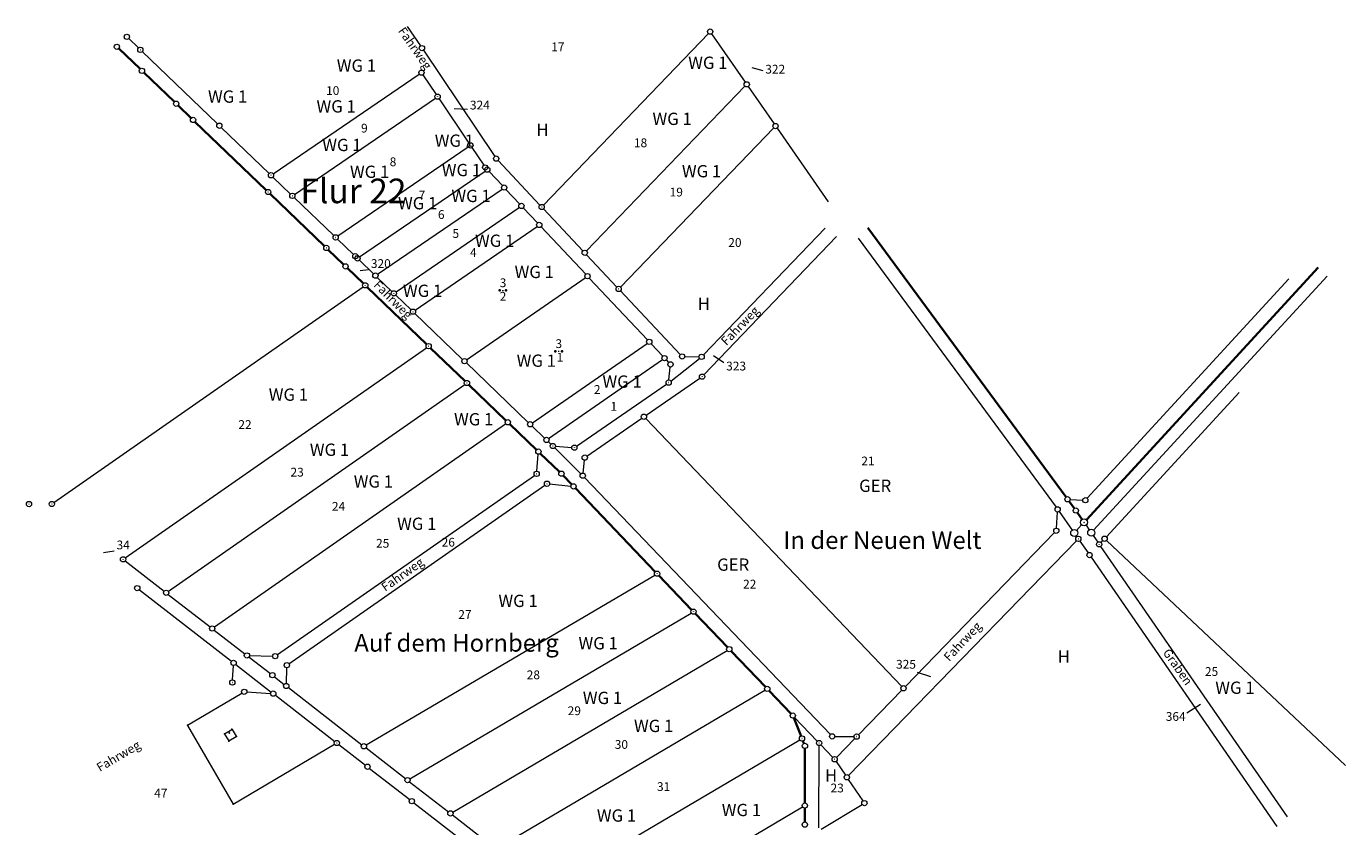
# Model space of a CAD drawing. Units: feet. Extents: x 3442382 to 3442877, y 5512481 to 5513016.
# Drawn here: x 3442382 to 3442758, y 5512788 to 5513016 of the extents above; entities that cross this region are included whole.
import ezdxf

# ---------------------------------------------------------------- set-up
doc = ezdxf.new("R2010")
doc.units = ezdxf.units.FT
doc.header["$MEASUREMENT"] = 0
doc.layers.get('0').update_dxf_attribs({"color": 1, "linetype": 'CONTINUOUS'})
for name, color, linetype in [('Ebene 11', 7, 'CONTINUOUS'), ('Ebene 12', 7, 'CONTINUOUS'), ('Ebene 7', 7, 'CONTINUOUS'), ('Ebene 8', 7, 'CONTINUOUS'), ('LGA 2', 7, 'CONTINUOUS'), ('LGA 9', 7, 'CONTINUOUS'), ('Linien', 7, 'CONTINUOUS'), ('Pkt-Nr', 7, 'CONTINUOUS'), ('Texte', 7, 'CONTINUOUS')]:
    doc.layers.add(name, color=color, linetype=linetype)
doc.styles.add('Flstnr. alt', font='SIMPLEX')
doc.styles.add('FlurstNr. neu', font='SIMPLEX')
doc.styles.add('Hausnummer alt', font='SIMPLEX')
doc.styles.add('Hausnummer neu', font='SIMPLEX')

# ---------------------------------------------------------------- blocks, each defined once
blk = doc.blocks.new('*X9')
at = {"color": 18, "linetype": 'Continuous', "lineweight": 18, "true_color": 0x010101}
blk.add_line((3442404.35, 5512866.38), (3442407.42, 5512866.9), dxfattribs=at)
blk = doc.blocks.new('*X12')
at = {"color": 18, "linetype": 'Continuous', "lineweight": 18, "true_color": 0x010101}
blk.add_line((3442477.55, 5512946.73), (3442479.89, 5512947.03), dxfattribs=at)
blk = doc.blocks.new('*X14')
at = {"color": 18, "linetype": 'Continuous', "lineweight": 18, "true_color": 0x010101}
blk.add_line((3442504.29, 5512992.84), (3442508.11, 5512992.71), dxfattribs=at)
blk = doc.blocks.new('*X18')
at = {"color": 18, "linetype": 'Continuous', "lineweight": 18, "true_color": 0x010101}
blk.add_line((3442578.21, 5512922.53), (3442581.13, 5512920.56), dxfattribs=at)
blk = doc.blocks.new('*X20')
at = {"color": 18, "linetype": 'Continuous', "lineweight": 18, "true_color": 0x010101}
blk.add_line((3442640.12, 5512831.02), (3442636.35, 5512832.23), dxfattribs=at)
blk = doc.blocks.new('*X23')
at = {"color": 18, "linetype": 'Continuous', "lineweight": 18, "true_color": 0x010101}
blk.add_line((3442716.95, 5512823.15), (3442713.1, 5512820.64), dxfattribs=at)
blk = doc.blocks.new('*X47')
at = {"color": 18, "linetype": 'Continuous', "lineweight": 18, "true_color": 0x010101}
blk.add_line((3442589.14, 5513004.52), (3442592.28, 5513003.71), dxfattribs=at)
blk = doc.blocks.new('S103')
at = {"color": 0, "lineweight": -2}
blk.add_point((0, 0), dxfattribs=at)
blk = doc.blocks.new('S2')
at = {"color": 0, "lineweight": -2}
for radius in [0.5, 0.5, 0.005]:
    blk.add_circle((0, 0), radius, dxfattribs=at)
blk = doc.blocks.new('S1')
at = {"color": 0, "lineweight": -2}
blk.add_point((0, 0), dxfattribs=at)

msp = doc.modelspace()

# ---------------------------------------------------------------- linework, layer by layer
at = {"layer": 'Ebene 7', "color": 7, "linetype": 'Continuous', "lineweight": 18}
for p, q in [((3442490.96, 5513016.26), (3442494.71, 5513010.69)), ((3442529.77, 5512965.36), (3442576.74, 5513014.24)), ((3442577.68, 5513014.16), (3442587.24, 5513000.36)), ((3442408.74, 5513009.94), (3442414.8, 5513004.13)), ((3442411.57, 5513012.77), (3442414.34, 5513010.11)), ((3442415.42, 5513009.07), (3442436.86, 5512988.49)), ((3442495.55, 5513009.45), (3442515.87, 5512979.24)), ((3442415.88, 5513003.09), (3442424.57, 5512994.75)), ((3442495.4, 5513002.47), (3442499.17, 5512996.86)), ((3442588.1, 5512999.13), (3442595.46, 5512988.49)), ((3442500.01, 5512995.62), (3442508.51, 5512983)), ((3442425.65, 5512993.71), (3442429.37, 5512990.14)), ((3442430.45, 5512989.1), (3442450.76, 5512969.61)), ((3442437.94, 5512987.45), (3442451.57, 5512974.37)), ((3442551.71, 5512942.02), (3442595.37, 5512987.33)), ((3442596.32, 5512987.26), (3442610.88, 5512966.25)), ((3442509.35, 5512981.75), (3442512.74, 5512976.71)), ((3442516.81, 5512978.07), (3442528.74, 5512965.37)), ((3442452.65, 5512973.33), (3442457.66, 5512968.52)), ((3442514.25, 5512974.93), (3442518.04, 5512970.9)), ((3442451.84, 5512968.57), (3442467.34, 5512953.68)), ((3442519.07, 5512969.81), (3442522.96, 5512965.68)), ((3442458.74, 5512967.48), (3442470, 5512956.68)), ((3442523.98, 5512964.58), (3442528.05, 5512960.27)), ((3442529.76, 5512964.27), (3442541, 5512952.33)), ((3442529.07, 5512959.17), (3442541.78, 5512945.67)), ((3442575.33, 5512922.68), (3442610.03, 5512958.75)), ((3442622.21, 5512958.89), (3442678.66, 5512882.19)), ((3442471.08, 5512955.64), (3442475.59, 5512951.31)), ((3442575.46, 5512917.04), (3442613.29, 5512956.38)), ((3442619.42, 5512955.94), (3442675.82, 5512879.29)), ((3442468.42, 5512952.64), (3442472.82, 5512948.42)), ((3442477.3, 5512949.67), (3442481.33, 5512945.8)), ((3442542.02, 5512951.23), (3442550.68, 5512942.03)), ((3442473.9, 5512947.38), (3442478.44, 5512943.02)), ((3442684.47, 5512875.74), (3442750.55, 5512947.61)), ((3442479.52, 5512941.99), (3442496.5, 5512925.7)), ((3442482.41, 5512944.76), (3442486.59, 5512940.75)), ((3442542.81, 5512944.57), (3442559.39, 5512926.95)), ((3442487.67, 5512939.71), (3442492.03, 5512935.52)), ((3442551.7, 5512940.94), (3442568.75, 5512922.81)), ((3442493.12, 5512934.48), (3442506.71, 5512921.43)), ((3442497.58, 5512924.66), (3442507.41, 5512915.21)), ((3442560.42, 5512925.86), (3442563.75, 5512922.32)), ((3442507.8, 5512920.39), (3442525.44, 5512903.45)), ((3442564.78, 5512921.23), (3442565.43, 5512920.53)), ((3442570.02, 5512922.24), (3442574.06, 5512922.16)), ((3442559, 5512905.51), (3442574.32, 5512916.07)), ((3442565.51, 5512915.55), (3442565.87, 5512919.24)), ((3442508.49, 5512914.17), (3442519.06, 5512904.03)), ((3442539.18, 5512896.7), (3442564.81, 5512914.37)), ((3442690.16, 5512870.88), (3442728.01, 5512912.02)), ((3442542.13, 5512893.87), (3442557.77, 5512904.66)), ((3442520.14, 5512902.99), (3442527.77, 5512895.67)), ((3442526.52, 5512902.41), (3442530.07, 5512899)), ((3442531.15, 5512897.96), (3442531.88, 5512897.26)), ((3442527.87, 5512889.57), (3442528.25, 5512894.4)), ((3442533.17, 5512896.69), (3442537.81, 5512896.33)), ((3442541.03, 5512889.03), (3442541.43, 5512892.7)), ((3442453.92, 5512837.32), (3442527.2, 5512888.39)), ((3442531.51, 5512885.93), (3442537.58, 5512885.33)), ((3442541.46, 5512887.75), (3442611.51, 5512814.58)), ((3442457.24, 5512834.75), (3442530.15, 5512885.57)), ((3442538.84, 5512884.71), (3442561.61, 5512860.92)), ((3442679.55, 5512880.98), (3442681.03, 5512878.96)), ((3442675.94, 5512873.35), (3442676.22, 5512877.94)), ((3442681.9, 5512877.74), (3442683.22, 5512875.83)), ((3442632.87, 5512828.28), (3442675.37, 5512872.07)), ((3442616.72, 5512802.94), (3442681.65, 5512869.77)), ((3442682.6, 5512869.69), (3442684.94, 5512866.29)), ((3442688.53, 5512868.13), (3442741.67, 5512791.11)), ((3442688.63, 5512869.28), (3442689.13, 5512869.79)), ((3442410.56, 5512864.01), (3442421.65, 5512855.4)), ((3442685.8, 5512865.06), (3442738.7, 5512788.42)), ((3442562.65, 5512859.83), (3442571.97, 5512850.1)), ((3442414.61, 5512855.81), (3442440.87, 5512835.44)), ((3442422.84, 5512854.48), (3442434.76, 5512845.23)), ((3442573.01, 5512849.01), (3442582.19, 5512839.43)), ((3442435.95, 5512844.31), (3442444.67, 5512837.55)), ((3442446.01, 5512837.08), (3442452.56, 5512836.91)), ((3442583.22, 5512838.35), (3442593.01, 5512828.11)), ((3442441.15, 5512830.13), (3442441.41, 5512834.24)), ((3442456.49, 5512829.14), (3442456.6, 5512833.58)), ((3442457.06, 5512827.94), (3442478.01, 5512811.68)), ((3442594.04, 5512827.03), (3442600.28, 5512820.52)), ((3442619.52, 5512814.52), (3442631.83, 5512827.2)), ((3442601.08, 5512819.28), (3442603.14, 5512814.14)), ((3442428.3, 5512817.18), (3442441.3, 5512794.78)), ((3442441.33, 5512794.77), (3442470.23, 5512811.78)), ((3442471.47, 5512811.7), (3442479.01, 5512805.85)), ((3442479.2, 5512810.76), (3442490.42, 5512802.05)), ((3442603.7, 5512812.74), (3442603.98, 5512812.03)), ((3442604.24, 5512795.09), (3442604.26, 5512810.58)), ((3442608.26, 5512788), (3442608.3, 5512811.4)), ((3442608.82, 5512811.61), (3442612.21, 5512808.06)), ((3442612.78, 5512814.03), (3442618.25, 5512813.99)), ((3442613.15, 5512806.9), (3442615.78, 5512803.02)), ((3442480.2, 5512804.93), (3442491.64, 5512796.05)), ((3442491.61, 5512801.13), (3442502.65, 5512792.57)), ((3442492.83, 5512795.13), (3442511.82, 5512780.39)), ((3442503.83, 5512791.65), (3442515.61, 5512782.51)), ((3442604.23, 5512789.67), (3442604.24, 5512793.59))]:
    msp.add_line(p, q, dxfattribs=at)
at = {"layer": 'Ebene 8', "color": 7, "linetype": 'Continuous', "lineweight": 18}
for p, q in [((3442684.47, 5512875.74), (3442750.55, 5512947.61)), ((3442686.51, 5512872.78), (3442753.03, 5512945.13)), ((3442681.56, 5512871.17), (3442681.74, 5512870.92)), ((3442681.67, 5512872.72), (3442683.11, 5512874.27)), ((3442686.4, 5512871.23), (3442687.68, 5512869.36)), ((3442682.6, 5512869.69), (3442684.94, 5512866.29)), ((3442688.53, 5512868.13), (3442741.67, 5512791.11)), ((3442685.8, 5512865.06), (3442738.7, 5512788.42))]:
    msp.add_line(p, q, dxfattribs=at)
at = {"layer": 'LGA 2', "color": 7, "linetype": 'Continuous', "lineweight": 18}
for p, q in [((3442490.96, 5513016.26), (3442494.71, 5513010.69)), ((3442529.77, 5512965.36), (3442576.74, 5513014.24)), ((3442577.68, 5513014.16), (3442587.24, 5513000.36)), ((3442408.74, 5513009.94), (3442414.8, 5513004.13)), ((3442411.57, 5513012.77), (3442414.34, 5513010.11)), ((3442415.42, 5513009.07), (3442436.86, 5512988.49)), ((3442495.55, 5513009.45), (3442515.87, 5512979.24)), ((3442415.88, 5513003.09), (3442424.57, 5512994.75)), ((3442452.73, 5512974.27), (3442494.36, 5513002.67)), ((3442495.4, 5513002.47), (3442499.17, 5512996.86)), ((3442542.03, 5512952.32), (3442587.15, 5512999.2)), ((3442588.1, 5512999.13), (3442595.46, 5512988.49)), ((3442458.82, 5512968.42), (3442498.97, 5512995.82)), ((3442500.01, 5512995.62), (3442508.51, 5512983)), ((3442425.65, 5512993.71), (3442429.37, 5512990.14)), ((3442430.45, 5512989.1), (3442450.76, 5512969.61)), ((3442437.94, 5512987.45), (3442451.57, 5512974.37)), ((3442551.71, 5512942.02), (3442595.37, 5512987.33)), ((3442596.32, 5512987.26), (3442610.88, 5512966.25)), ((3442471.16, 5512956.58), (3442508.31, 5512981.95)), ((3442509.35, 5512981.75), (3442512.74, 5512976.71)), ((3442516.81, 5512978.07), (3442528.74, 5512965.37)), ((3442452.65, 5512973.33), (3442457.66, 5512968.52)), ((3442477.38, 5512950.61), (3442513.12, 5512975.05)), ((3442514.25, 5512974.93), (3442518.04, 5512970.9)), ((3442451.84, 5512968.57), (3442467.34, 5512953.68)), ((3442482.49, 5512945.7), (3442517.94, 5512969.93)), ((3442519.07, 5512969.81), (3442522.96, 5512965.68)), ((3442458.74, 5512967.48), (3442470, 5512956.68)), ((3442487.75, 5512940.65), (3442522.85, 5512964.71)), ((3442523.98, 5512964.58), (3442528.05, 5512960.27)), ((3442529.76, 5512964.27), (3442541, 5512952.33)), ((3442493.19, 5512935.42), (3442527.94, 5512959.3)), ((3442529.07, 5512959.17), (3442541.78, 5512945.67)), ((3442575.33, 5512922.68), (3442610.03, 5512958.75)), ((3442622.21, 5512958.89), (3442678.66, 5512882.19)), ((3442471.08, 5512955.64), (3442475.59, 5512951.31)), ((3442575.46, 5512917.04), (3442613.29, 5512956.38)), ((3442619.42, 5512955.94), (3442675.82, 5512879.29)), ((3442468.42, 5512952.64), (3442472.82, 5512948.42)), ((3442477.3, 5512949.67), (3442481.33, 5512945.8)), ((3442542.02, 5512951.23), (3442550.68, 5512942.03)), ((3442473.9, 5512947.38), (3442478.44, 5512943.02)), ((3442684.47, 5512875.74), (3442750.55, 5512947.61)), ((3442390.27, 5512880.66), (3442478.36, 5512942.08)), ((3442479.52, 5512941.99), (3442496.5, 5512925.7)), ((3442482.41, 5512944.76), (3442486.59, 5512940.75)), ((3442507.87, 5512921.33), (3442541.68, 5512944.69)), ((3442542.81, 5512944.57), (3442559.39, 5512926.95)), ((3442684.68, 5512881.85), (3442742.14, 5512944.38)), ((3442686.51, 5512872.78), (3442753.03, 5512945.13)), ((3442487.67, 5512939.71), (3442492.03, 5512935.52)), ((3442518.03, 5512941.08), (3442518.35, 5512941.08)), ((3442551.7, 5512940.94), (3442568.75, 5512922.81)), ((3442493.12, 5512934.48), (3442506.71, 5512921.43)), ((3442410.58, 5512864.9), (3442496.43, 5512924.75)), ((3442497.58, 5512924.66), (3442507.41, 5512915.21)), ((3442526.6, 5512903.36), (3442559.29, 5512925.98)), ((3442533.92, 5512923.74), (3442534.24, 5512923.74)), ((3442560.42, 5512925.86), (3442563.75, 5512922.32)), ((3442507.8, 5512920.39), (3442525.44, 5512903.45)), ((3442531.23, 5512898.91), (3442563.65, 5512921.35)), ((3442564.78, 5512921.23), (3442565.43, 5512920.53)), ((3442566.02, 5512915.26), (3442574.22, 5512921.68)), ((3442570.02, 5512922.24), (3442574.06, 5512922.16)), ((3442559, 5512905.51), (3442574.32, 5512916.07)), ((3442565.51, 5512915.55), (3442565.87, 5512919.24)), ((3442422.86, 5512855.37), (3442507.33, 5512914.26)), ((3442508.49, 5512914.17), (3442519.06, 5512904.03)), ((3442539.18, 5512896.7), (3442564.81, 5512914.37)), ((3442690.16, 5512870.88), (3442728.01, 5512912.02)), ((3442542.13, 5512893.87), (3442557.77, 5512904.66)), ((3442558.9, 5512904.54), (3442631.83, 5512828.28)), ((3442435.97, 5512845.2), (3442518.98, 5512903.08)), ((3442520.14, 5512902.99), (3442527.77, 5512895.67)), ((3442526.52, 5512902.41), (3442530.07, 5512899)), ((3442531.15, 5512897.96), (3442531.88, 5512897.26)), ((3442527.87, 5512889.57), (3442528.25, 5512894.4)), ((3442528.85, 5512894.63), (3442534.32, 5512889.38)), ((3442532.96, 5512896.22), (3442540.41, 5512888.82)), ((3442533.17, 5512896.69), (3442537.81, 5512896.33)), ((3442541.03, 5512889.03), (3442541.43, 5512892.7)), ((3442453.92, 5512837.32), (3442527.2, 5512888.39)), ((3442531.51, 5512885.93), (3442537.58, 5512885.33)), ((3442535.38, 5512888.32), (3442537.8, 5512885.79)), ((3442541.46, 5512887.75), (3442611.51, 5512814.58)), ((3442457.24, 5512834.75), (3442530.15, 5512885.57)), ((3442538.84, 5512884.71), (3442561.61, 5512860.92)), ((3442676.7, 5512878.08), (3442680.41, 5512872.81)), ((3442679.55, 5512880.98), (3442681.03, 5512878.96)), ((3442679.85, 5512881.54), (3442683.43, 5512881.34)), ((3442675.94, 5512873.35), (3442676.22, 5512877.94)), ((3442681.9, 5512877.74), (3442683.22, 5512875.83)), ((3442632.87, 5512828.28), (3442675.37, 5512872.07)), ((3442681.56, 5512871.17), (3442681.74, 5512870.92)), ((3442681.67, 5512872.72), (3442683.11, 5512874.27)), ((3442684.36, 5512874.18), (3442685.26, 5512872.87)), ((3442686.4, 5512871.23), (3442687.68, 5512869.36)), ((3442616.72, 5512802.94), (3442681.65, 5512869.77)), ((3442682.6, 5512869.69), (3442684.94, 5512866.29)), ((3442688.53, 5512868.13), (3442741.67, 5512791.11)), ((3442688.63, 5512869.28), (3442689.13, 5512869.79)), ((3442690.2, 5512869.81), (3442758.33, 5512805.79)), ((3442410.56, 5512864.01), (3442421.65, 5512855.4)), ((3442685.8, 5512865.06), (3442738.7, 5512788.42)), ((3442479.25, 5512811.6), (3442561.48, 5512859.99)), ((3442562.65, 5512859.83), (3442571.97, 5512850.1)), ((3442414.61, 5512855.81), (3442440.87, 5512835.44)), ((3442422.84, 5512854.48), (3442434.76, 5512845.23)), ((3442491.66, 5512801.97), (3442571.84, 5512849.18)), ((3442573.01, 5512849.01), (3442582.19, 5512839.43)), ((3442435.95, 5512844.31), (3442444.67, 5512837.55)), ((3442446.01, 5512837.08), (3442452.56, 5512836.91)), ((3442503.89, 5512792.49), (3442582.06, 5512838.51)), ((3442583.22, 5512838.35), (3442593.01, 5512828.11)), ((3442441.15, 5512830.13), (3442441.41, 5512834.24)), ((3442442.05, 5512834.52), (3442452.17, 5512826.67)), ((3442445.85, 5512836.63), (3442451.93, 5512831.92)), ((3442456.49, 5512829.14), (3442456.6, 5512833.58)), ((3442453.11, 5512831), (3442455.88, 5512828.86)), ((3442428.31, 5512817.22), (3442443.85, 5512826.36)), ((3442445.25, 5512826.7), (3442452.01, 5512826.26)), ((3442453.35, 5512825.76), (3442470.28, 5512812.62)), ((3442457.06, 5512827.94), (3442478.01, 5512811.68)), ((3442516.85, 5512782.43), (3442592.88, 5512827.19)), ((3442594.04, 5512827.03), (3442600.28, 5512820.52)), ((3442619.52, 5512814.52), (3442631.83, 5512827.2)), ((3442601.08, 5512819.28), (3442603.14, 5512814.14)), ((3442601.32, 5512819.44), (3442607.78, 5512812.69)), ((3442441.33, 5512794.77), (3442470.23, 5512811.78)), ((3442471.47, 5512811.7), (3442479.01, 5512805.85)), ((3442479.2, 5512810.76), (3442490.42, 5512802.05)), ((3442531.52, 5512771.06), (3442602.77, 5512813.06)), ((3442603.7, 5512812.74), (3442603.98, 5512812.03)), ((3442604.24, 5512795.09), (3442604.26, 5512810.58)), ((3442608.26, 5512788), (3442608.3, 5512811.4)), ((3442608.82, 5512811.61), (3442612.21, 5512808.06)), ((3442612.78, 5512814.03), (3442618.25, 5512813.99)), ((3442613.25, 5512808.06), (3442618.48, 5512813.44)), ((3442613.15, 5512806.9), (3442615.78, 5512803.02)), ((3442480.2, 5512804.93), (3442491.64, 5512796.05)), ((3442491.61, 5512801.13), (3442502.65, 5512792.57)), ((3442616.62, 5512801.78), (3442620.78, 5512795.65)), ((3442492.83, 5512795.13), (3442511.82, 5512780.39)), ((3442503.83, 5512791.65), (3442515.61, 5512782.51)), ((3442545.82, 5512759.96), (3442603.59, 5512793.96)), ((3442604.23, 5512789.67), (3442604.24, 5512793.59)), ((3442608.91, 5512787.64), (3442620.56, 5512794.64))]:
    msp.add_line(p, q, dxfattribs=at)
at = {"layer": 'LGA 9', "color": 7, "linetype": 'Continuous', "lineweight": 35}
for p, q in [((3442622.21, 5512958.89), (3442678.66, 5512882.19)), ((3442684.47, 5512875.74), (3442750.55, 5512947.61)), ((3442679.55, 5512880.98), (3442681.03, 5512878.96)), ((3442681.9, 5512877.74), (3442683.22, 5512875.83))]:
    msp.add_line(p, q, dxfattribs=at)
at = {"layer": 'Linien', "color": 7, "linetype": 'Continuous', "lineweight": 18}
for p, q in [((3442438.87, 5512814.72), (3442440.09, 5512812.74)), ((3442438.88, 5512814.76), (3442440.97, 5512816.04)), ((3442441.01, 5512816.03), (3442442.23, 5512814.07)), ((3442440.12, 5512812.73), (3442442.22, 5512814.03))]:
    msp.add_line(p, q, dxfattribs=at)
at = {"layer": 'Pkt-Nr', "color": 7, "linetype": 'Continuous', "lineweight": 35}
for p, q in [((3442408.74, 5513009.94), (3442414.8, 5513004.13)), ((3442415.88, 5513003.09), (3442424.57, 5512994.75)), ((3442425.65, 5512993.71), (3442429.37, 5512990.14)), ((3442430.45, 5512989.1), (3442450.76, 5512969.61)), ((3442451.84, 5512968.57), (3442467.34, 5512953.68)), ((3442468.42, 5512952.64), (3442472.82, 5512948.42)), ((3442473.9, 5512947.38), (3442478.44, 5512943.02)), ((3442479.52, 5512941.99), (3442496.5, 5512925.7)), ((3442497.58, 5512924.66), (3442507.41, 5512915.21)), ((3442508.49, 5512914.17), (3442519.06, 5512904.03)), ((3442520.14, 5512902.99), (3442527.77, 5512895.67)), ((3442528.85, 5512894.63), (3442534.32, 5512889.38)), ((3442535.38, 5512888.32), (3442537.8, 5512885.79)), ((3442538.84, 5512884.71), (3442561.61, 5512860.92)), ((3442562.65, 5512859.83), (3442571.97, 5512850.1)), ((3442573.01, 5512849.01), (3442582.19, 5512839.43)), ((3442583.22, 5512838.35), (3442593.01, 5512828.11)), ((3442594.04, 5512827.03), (3442600.28, 5512820.52)), ((3442601.08, 5512819.28), (3442603.14, 5512814.14)), ((3442603.7, 5512812.74), (3442603.98, 5512812.03)), ((3442604.24, 5512795.09), (3442604.26, 5512810.58)), ((3442604.23, 5512789.67), (3442604.24, 5512793.59))]:
    msp.add_line(p, q, dxfattribs=at)
at = {"layer": 'Texte', "color": 7, "linetype": 'Continuous', "lineweight": 18}
for p, q in [((3442490.96, 5513016.26), (3442494.71, 5513010.69)), ((3442529.77, 5512965.36), (3442576.74, 5513014.24)), ((3442577.68, 5513014.16), (3442587.24, 5513000.36)), ((3442408.74, 5513009.94), (3442414.8, 5513004.13)), ((3442411.57, 5513012.77), (3442414.34, 5513010.11)), ((3442415.42, 5513009.07), (3442436.86, 5512988.49)), ((3442495.55, 5513009.45), (3442515.87, 5512979.24)), ((3442415.88, 5513003.09), (3442424.57, 5512994.75)), ((3442452.73, 5512974.27), (3442494.36, 5513002.67)), ((3442495.4, 5513002.47), (3442499.17, 5512996.86)), ((3442542.03, 5512952.32), (3442587.15, 5512999.2)), ((3442588.1, 5512999.13), (3442595.46, 5512988.49)), ((3442458.82, 5512968.42), (3442498.97, 5512995.82)), ((3442500.01, 5512995.62), (3442508.51, 5512983)), ((3442425.65, 5512993.71), (3442429.37, 5512990.14)), ((3442430.45, 5512989.1), (3442450.76, 5512969.61)), ((3442437.94, 5512987.45), (3442451.57, 5512974.37)), ((3442551.71, 5512942.02), (3442595.37, 5512987.33)), ((3442596.32, 5512987.26), (3442610.88, 5512966.25)), ((3442471.16, 5512956.58), (3442508.31, 5512981.95)), ((3442509.35, 5512981.75), (3442512.74, 5512976.71)), ((3442516.81, 5512978.07), (3442528.74, 5512965.37)), ((3442452.65, 5512973.33), (3442457.66, 5512968.52)), ((3442477.38, 5512950.61), (3442513.12, 5512975.05)), ((3442514.25, 5512974.93), (3442518.04, 5512970.9)), ((3442451.84, 5512968.57), (3442467.34, 5512953.68)), ((3442482.49, 5512945.7), (3442517.94, 5512969.93)), ((3442519.07, 5512969.81), (3442522.96, 5512965.68)), ((3442458.74, 5512967.48), (3442470, 5512956.68)), ((3442487.75, 5512940.65), (3442522.85, 5512964.71)), ((3442523.98, 5512964.58), (3442528.05, 5512960.27)), ((3442529.76, 5512964.27), (3442541, 5512952.33)), ((3442493.19, 5512935.42), (3442527.94, 5512959.3)), ((3442529.07, 5512959.17), (3442541.78, 5512945.67)), ((3442575.33, 5512922.68), (3442610.03, 5512958.75)), ((3442622.21, 5512958.89), (3442678.66, 5512882.19)), ((3442471.08, 5512955.64), (3442475.59, 5512951.31)), ((3442575.46, 5512917.04), (3442613.29, 5512956.38)), ((3442619.42, 5512955.94), (3442675.82, 5512879.29)), ((3442468.42, 5512952.64), (3442472.82, 5512948.42)), ((3442477.3, 5512949.67), (3442481.33, 5512945.8)), ((3442542.02, 5512951.23), (3442550.68, 5512942.03)), ((3442473.9, 5512947.38), (3442478.44, 5512943.02)), ((3442684.47, 5512875.74), (3442750.55, 5512947.61)), ((3442390.27, 5512880.66), (3442478.36, 5512942.08)), ((3442479.52, 5512941.99), (3442496.5, 5512925.7)), ((3442482.41, 5512944.76), (3442486.59, 5512940.75)), ((3442507.87, 5512921.33), (3442541.68, 5512944.69)), ((3442542.81, 5512944.57), (3442559.39, 5512926.95)), ((3442684.68, 5512881.85), (3442742.14, 5512944.38)), ((3442686.51, 5512872.78), (3442753.03, 5512945.13)), ((3442487.67, 5512939.71), (3442492.03, 5512935.52)), ((3442551.7, 5512940.94), (3442568.75, 5512922.81)), ((3442493.12, 5512934.48), (3442506.71, 5512921.43)), ((3442410.58, 5512864.9), (3442496.43, 5512924.75)), ((3442497.58, 5512924.66), (3442507.41, 5512915.21)), ((3442526.6, 5512903.36), (3442559.29, 5512925.98)), ((3442560.42, 5512925.86), (3442563.75, 5512922.32)), ((3442507.8, 5512920.39), (3442525.44, 5512903.45)), ((3442531.23, 5512898.91), (3442563.65, 5512921.35)), ((3442564.78, 5512921.23), (3442565.43, 5512920.53)), ((3442566.02, 5512915.26), (3442574.22, 5512921.68)), ((3442570.02, 5512922.24), (3442574.06, 5512922.16)), ((3442559, 5512905.51), (3442574.32, 5512916.07)), ((3442565.51, 5512915.55), (3442565.87, 5512919.24)), ((3442422.86, 5512855.37), (3442507.33, 5512914.26)), ((3442508.49, 5512914.17), (3442519.06, 5512904.03)), ((3442539.18, 5512896.7), (3442564.81, 5512914.37)), ((3442690.16, 5512870.88), (3442728.01, 5512912.02)), ((3442542.13, 5512893.87), (3442557.77, 5512904.66)), ((3442558.9, 5512904.54), (3442631.83, 5512828.28)), ((3442435.97, 5512845.2), (3442518.98, 5512903.08)), ((3442520.14, 5512902.99), (3442527.77, 5512895.67)), ((3442526.52, 5512902.41), (3442530.07, 5512899)), ((3442531.15, 5512897.96), (3442531.88, 5512897.26)), ((3442527.87, 5512889.57), (3442528.25, 5512894.4)), ((3442528.85, 5512894.63), (3442534.32, 5512889.38)), ((3442532.96, 5512896.22), (3442540.41, 5512888.82)), ((3442533.17, 5512896.69), (3442537.81, 5512896.33)), ((3442541.03, 5512889.03), (3442541.43, 5512892.7)), ((3442453.92, 5512837.32), (3442527.2, 5512888.39)), ((3442531.51, 5512885.93), (3442537.58, 5512885.33)), ((3442535.38, 5512888.32), (3442537.8, 5512885.79)), ((3442541.46, 5512887.75), (3442611.51, 5512814.58)), ((3442457.24, 5512834.75), (3442530.15, 5512885.57)), ((3442538.84, 5512884.71), (3442561.61, 5512860.92)), ((3442676.7, 5512878.08), (3442680.41, 5512872.81)), ((3442679.55, 5512880.98), (3442681.03, 5512878.96)), ((3442679.85, 5512881.54), (3442683.43, 5512881.34)), ((3442675.94, 5512873.35), (3442676.22, 5512877.94)), ((3442681.9, 5512877.74), (3442683.22, 5512875.83)), ((3442632.87, 5512828.28), (3442675.37, 5512872.07)), ((3442681.56, 5512871.17), (3442681.74, 5512870.92)), ((3442681.67, 5512872.72), (3442683.11, 5512874.27)), ((3442684.36, 5512874.18), (3442685.26, 5512872.87)), ((3442686.4, 5512871.23), (3442687.68, 5512869.36)), ((3442616.72, 5512802.94), (3442681.65, 5512869.77)), ((3442682.6, 5512869.69), (3442684.94, 5512866.29)), ((3442688.53, 5512868.13), (3442741.67, 5512791.11)), ((3442688.63, 5512869.28), (3442689.13, 5512869.79)), ((3442690.2, 5512869.81), (3442758.33, 5512805.79)), ((3442410.56, 5512864.01), (3442421.65, 5512855.4)), ((3442685.8, 5512865.06), (3442738.7, 5512788.42)), ((3442479.25, 5512811.6), (3442561.48, 5512859.99)), ((3442562.65, 5512859.83), (3442571.97, 5512850.1)), ((3442414.61, 5512855.81), (3442440.87, 5512835.44)), ((3442422.84, 5512854.48), (3442434.76, 5512845.23)), ((3442491.66, 5512801.97), (3442571.84, 5512849.18)), ((3442573.01, 5512849.01), (3442582.19, 5512839.43)), ((3442435.95, 5512844.31), (3442444.67, 5512837.55)), ((3442446.01, 5512837.08), (3442452.56, 5512836.91)), ((3442503.89, 5512792.49), (3442582.06, 5512838.51)), ((3442583.22, 5512838.35), (3442593.01, 5512828.11)), ((3442441.15, 5512830.13), (3442441.41, 5512834.24)), ((3442442.05, 5512834.52), (3442452.17, 5512826.67)), ((3442445.85, 5512836.63), (3442451.93, 5512831.92)), ((3442456.49, 5512829.14), (3442456.6, 5512833.58)), ((3442453.11, 5512831), (3442455.88, 5512828.86)), ((3442428.31, 5512817.22), (3442443.85, 5512826.36)), ((3442445.25, 5512826.7), (3442452.01, 5512826.26)), ((3442453.35, 5512825.76), (3442470.28, 5512812.62)), ((3442457.06, 5512827.94), (3442478.01, 5512811.68)), ((3442516.85, 5512782.43), (3442592.88, 5512827.19)), ((3442594.04, 5512827.03), (3442600.28, 5512820.52)), ((3442619.52, 5512814.52), (3442631.83, 5512827.2)), ((3442601.08, 5512819.28), (3442603.14, 5512814.14)), ((3442601.32, 5512819.44), (3442607.78, 5512812.69)), ((3442428.3, 5512817.18), (3442441.3, 5512794.78)), ((3442441.33, 5512794.77), (3442470.23, 5512811.78)), ((3442471.47, 5512811.7), (3442479.01, 5512805.85)), ((3442479.2, 5512810.76), (3442490.42, 5512802.05)), ((3442531.52, 5512771.06), (3442602.77, 5512813.06)), ((3442603.7, 5512812.74), (3442603.98, 5512812.03)), ((3442604.24, 5512795.09), (3442604.26, 5512810.58)), ((3442608.26, 5512788), (3442608.3, 5512811.4)), ((3442608.82, 5512811.61), (3442612.21, 5512808.06)), ((3442612.78, 5512814.03), (3442618.25, 5512813.99)), ((3442613.25, 5512808.06), (3442618.48, 5512813.44)), ((3442613.15, 5512806.9), (3442615.78, 5512803.02)), ((3442480.2, 5512804.93), (3442491.64, 5512796.05)), ((3442491.61, 5512801.13), (3442502.65, 5512792.57)), ((3442616.62, 5512801.78), (3442620.78, 5512795.65)), ((3442492.83, 5512795.13), (3442511.82, 5512780.39)), ((3442503.83, 5512791.65), (3442515.61, 5512782.51)), ((3442545.82, 5512759.96), (3442603.59, 5512793.96)), ((3442604.23, 5512789.67), (3442604.24, 5512793.59)), ((3442608.91, 5512787.64), (3442620.56, 5512794.64))]:
    msp.add_line(p, q, dxfattribs=at)

# ---------------------------------------------------------------- block references
at = {"layer": 'Ebene 12', "color": 7, "lineweight": 18}
for name, p, xscale, yscale, zscale in [('S2', (3442411.03, 5513013.29), 1.5, 1.5, 1.5), ('S2', (3442411.03, 5513013.29), 1.5, 1.5, 1.5), ('S2', (3442577.26, 5513014.78), 1.5, 1.5, 1.5), ('S2', (3442577.26, 5513014.78), 1.5, 1.5, 1.5), ('S2', (3442408.2, 5513010.46), 1.5, 1.5, 1.5), ('S2', (3442408.2, 5513010.46), 1.5, 1.5, 1.5), ('S2', (3442414.88, 5513009.59), 1.5, 1.5, 1.5), ('S2', (3442414.88, 5513009.59), 1.5, 1.5, 1.5), ('S2', (3442495.13, 5513010.07), 1.5, 1.5, 1.5), ('S2', (3442495.13, 5513010.07), 1.5, 1.5, 1.5), ('S2', (3442415.34, 5513003.61), 1.5, 1.5, 1.5), ('S2', (3442415.34, 5513003.61), 1.5, 1.5, 1.5), ('S2', (3442494.98, 5513003.09), 1.5, 1.5, 1.5), ('S2', (3442494.98, 5513003.09), 1.5, 1.5, 1.5), ('S2', (3442587.67, 5512999.75), 1.5, 1.5, 1.5), ('S2', (3442587.67, 5512999.75), 1.5, 1.5, 1.5), ('S2', (3442425.11, 5512994.23), 1.5, 1.5, 1.5), ('S2', (3442425.11, 5512994.23), 1.5, 1.5, 1.5), ('S2', (3442499.59, 5512996.24), 1.5, 1.5, 1.5), ('S2', (3442499.59, 5512996.24), 1.5, 1.5, 1.5), ('S2', (3442429.91, 5512989.62), 1.5, 1.5, 1.5), ('S2', (3442429.91, 5512989.62), 1.5, 1.5, 1.5), ('S2', (3442437.4, 5512987.97), 1.5, 1.5, 1.5), ('S2', (3442437.4, 5512987.97), 1.5, 1.5, 1.5), ('S2', (3442595.89, 5512987.87), 1.5, 1.5, 1.5), ('S2', (3442595.89, 5512987.87), 1.5, 1.5, 1.5), ('S2', (3442508.93, 5512982.37), 1.5, 1.5, 1.5), ('S2', (3442508.93, 5512982.37), 1.5, 1.5, 1.5), ('S2', (3442513.16, 5512976.09), 1.5, 1.5, 1.5), ('S2', (3442513.16, 5512976.09), 1.5, 1.5, 1.5), ('S2', (3442513.74, 5512975.47), 1.5, 1.5, 1.5), ('S2', (3442513.74, 5512975.47), 1.5, 1.5, 1.5), ('S2', (3442516.29, 5512978.61), 1.5, 1.5, 1.5), ('S2', (3442516.29, 5512978.61), 1.5, 1.5, 1.5), ('S2', (3442452.11, 5512973.85), 1.5, 1.5, 1.5), ('S2', (3442452.11, 5512973.85), 1.5, 1.5, 1.5), ('S2', (3442451.3, 5512969.09), 1.5, 1.5, 1.5), ('S2', (3442451.3, 5512969.09), 1.5, 1.5, 1.5), ('S2', (3442458.2, 5512968), 1.5, 1.5, 1.5), ('S2', (3442458.2, 5512968), 1.5, 1.5, 1.5), ('S2', (3442518.55, 5512970.36), 1.5, 1.5, 1.5), ('S2', (3442518.55, 5512970.36), 1.5, 1.5, 1.5), ('S2', (3442523.47, 5512965.13), 1.5, 1.5, 1.5), ('S2', (3442523.47, 5512965.13), 1.5, 1.5, 1.5), ('S2', (3442529.25, 5512964.82), 1.5, 1.5, 1.5), ('S2', (3442529.25, 5512964.82), 1.5, 1.5, 1.5), ('S2', (3442528.56, 5512959.72), 1.5, 1.5, 1.5), ('S2', (3442528.56, 5512959.72), 1.5, 1.5, 1.5), ('S2', (3442467.88, 5512953.16), 1.5, 1.5, 1.5), ('S2', (3442467.88, 5512953.16), 1.5, 1.5, 1.5), ('S2', (3442470.54, 5512956.16), 1.5, 1.5, 1.5), ('S2', (3442470.54, 5512956.16), 1.5, 1.5, 1.5), ('S2', (3442476.14, 5512950.8), 1.5, 1.5, 1.5), ('S2', (3442476.14, 5512950.8), 1.5, 1.5, 1.5), ('S2', (3442476.76, 5512950.19), 1.5, 1.5, 1.5), ('S2', (3442476.76, 5512950.19), 1.5, 1.5, 1.5), ('S2', (3442541.51, 5512951.78), 1.5, 1.5, 1.5), ('S2', (3442541.51, 5512951.78), 1.5, 1.5, 1.5), ('S2', (3442473.36, 5512947.9), 1.5, 1.5, 1.5), ('S2', (3442473.36, 5512947.9), 1.5, 1.5, 1.5), ('S2', (3442481.87, 5512945.28), 1.5, 1.5, 1.5), ('S2', (3442481.87, 5512945.28), 1.5, 1.5, 1.5), ('S2', (3442542.3, 5512945.12), 1.5, 1.5, 1.5), ('S2', (3442542.3, 5512945.12), 1.5, 1.5, 1.5), ('S2', (3442478.98, 5512942.51), 1.5, 1.5, 1.5), ('S2', (3442478.98, 5512942.51), 1.5, 1.5, 1.5), ('S2', (3442551.19, 5512941.48), 1.5, 1.5, 1.5), ('S2', (3442551.19, 5512941.48), 1.5, 1.5, 1.5), ('S2', (3442487.13, 5512940.23), 1.5, 1.5, 1.5), ('S2', (3442487.13, 5512940.23), 1.5, 1.5, 1.5), ('S2', (3442492.58, 5512935), 1.5, 1.5, 1.5), ('S2', (3442492.58, 5512935), 1.5, 1.5, 1.5), ('S2', (3442559.91, 5512926.41), 1.5, 1.5, 1.5), ('S2', (3442559.91, 5512926.41), 1.5, 1.5, 1.5), ('S2', (3442497.04, 5512925.18), 1.5, 1.5, 1.5), ('S2', (3442497.04, 5512925.18), 1.5, 1.5, 1.5), ('S2', (3442507.25, 5512920.91), 1.5, 1.5, 1.5), ('S2', (3442507.25, 5512920.91), 1.5, 1.5, 1.5), ('S2', (3442564.26, 5512921.78), 1.5, 1.5, 1.5), ('S2', (3442564.26, 5512921.78), 1.5, 1.5, 1.5), ('S2', (3442565.95, 5512919.99), 1.5, 1.5, 1.5), ('S2', (3442565.95, 5512919.99), 1.5, 1.5, 1.5), ('S2', (3442569.27, 5512922.26), 1.5, 1.5, 1.5), ('S2', (3442569.27, 5512922.26), 1.5, 1.5, 1.5), ('S2', (3442574.81, 5512922.14), 1.5, 1.5, 1.5), ('S2', (3442574.81, 5512922.14), 1.5, 1.5, 1.5), ('S2', (3442574.94, 5512916.5), 1.5, 1.5, 1.5), ('S2', (3442574.94, 5512916.5), 1.5, 1.5, 1.5), ('S2', (3442507.95, 5512914.69), 1.5, 1.5, 1.5), ('S2', (3442507.95, 5512914.69), 1.5, 1.5, 1.5), ('S2', (3442565.43, 5512914.8), 1.5, 1.5, 1.5), ('S2', (3442565.43, 5512914.8), 1.5, 1.5, 1.5), ('S2', (3442558.38, 5512905.08), 1.5, 1.5, 1.5), ('S2', (3442558.38, 5512905.08), 1.5, 1.5, 1.5), ('S2', (3442519.6, 5512903.51), 1.5, 1.5, 1.5), ('S2', (3442519.6, 5512903.51), 1.5, 1.5, 1.5), ('S2', (3442525.98, 5512902.93), 1.5, 1.5, 1.5), ('S2', (3442525.98, 5512902.93), 1.5, 1.5, 1.5), ('S2', (3442530.61, 5512898.48), 1.5, 1.5, 1.5), ('S2', (3442530.61, 5512898.48), 1.5, 1.5, 1.5), ('S2', (3442532.42, 5512896.75), 1.5, 1.5, 1.5), ('S2', (3442532.42, 5512896.75), 1.5, 1.5, 1.5), ('S2', (3442538.56, 5512896.27), 1.5, 1.5, 1.5), ('S2', (3442538.56, 5512896.27), 1.5, 1.5, 1.5), ('S2', (3442528.31, 5512895.15), 1.5, 1.5, 1.5), ('S2', (3442528.31, 5512895.15), 1.5, 1.5, 1.5), ('S2', (3442541.51, 5512893.45), 1.5, 1.5, 1.5), ('S2', (3442541.51, 5512893.45), 1.5, 1.5, 1.5), ('S2', (3442527.81, 5512888.82), 1.5, 1.5, 1.5), ('S2', (3442527.81, 5512888.82), 1.5, 1.5, 1.5), ('S2', (3442534.86, 5512888.86), 1.5, 1.5, 1.5), ('S2', (3442534.86, 5512888.86), 1.5, 1.5, 1.5), ('S2', (3442530.76, 5512886), 1.5, 1.5, 1.5), ('S2', (3442530.76, 5512886), 1.5, 1.5, 1.5), ('S2', (3442538.32, 5512885.25), 1.5, 1.5, 1.5), ('S2', (3442538.32, 5512885.25), 1.5, 1.5, 1.5), ('S2', (3442540.95, 5512888.29), 1.5, 1.5, 1.5), ('S2', (3442540.95, 5512888.29), 1.5, 1.5, 1.5), ('S2', (3442679.1, 5512881.58), 1.5, 1.5, 1.5), ('S2', (3442679.1, 5512881.58), 1.5, 1.5, 1.5), ('S2', (3442684.17, 5512881.3), 1.5, 1.5, 1.5), ('S2', (3442684.17, 5512881.3), 1.5, 1.5, 1.5), ('S2', (3442383.16, 5512880.21), 1.5, 1.5, 1.5), ('S2', (3442383.16, 5512880.21), 1.5, 1.5, 1.5), ('S2', (3442389.65, 5512880.23), 1.5, 1.5, 1.5), ('S2', (3442389.65, 5512880.23), 1.5, 1.5, 1.5), ('S2', (3442676.27, 5512878.69), 1.5, 1.5, 1.5), ('S2', (3442676.27, 5512878.69), 1.5, 1.5, 1.5), ('S2', (3442681.47, 5512878.36), 1.5, 1.5, 1.5), ('S2', (3442681.47, 5512878.36), 1.5, 1.5, 1.5), ('S2', (3442683.79, 5512875), 2, 2, 2), ('S2', (3442675.89, 5512872.6), 1.5, 1.5, 1.5), ('S2', (3442675.89, 5512872.6), 1.5, 1.5, 1.5), ('S2', (3442680.99, 5512871.99), 2, 2, 2), ('S2', (3442682.17, 5512870.31), 1.5, 1.5, 1.5), ('S2', (3442682.17, 5512870.31), 1.5, 1.5, 1.5), ('S2', (3442685.83, 5512872.05), 2, 2, 2), ('S2', (3442689.65, 5512870.33), 1.5, 1.5, 1.5), ('S2', (3442689.65, 5512870.33), 1.5, 1.5, 1.5), ('S2', (3442688.11, 5512868.74), 1.5, 1.5, 1.5), ('S2', (3442688.11, 5512868.74), 1.5, 1.5, 1.5), ('S2', (3442409.96, 5512864.47), 1.5, 1.5, 1.5), ('S2', (3442409.96, 5512864.47), 1.5, 1.5, 1.5), ('S2', (3442685.37, 5512865.68), 1.5, 1.5, 1.5), ('S2', (3442685.37, 5512865.68), 1.5, 1.5, 1.5), ('S2', (3442562.13, 5512860.38), 1.5, 1.5, 1.5), ('S2', (3442562.13, 5512860.38), 1.5, 1.5, 1.5), ('S2', (3442414.01, 5512856.27), 1.5, 1.5, 1.5), ('S2', (3442414.01, 5512856.27), 1.5, 1.5, 1.5), ('S2', (3442422.24, 5512854.94), 1.5, 1.5, 1.5), ('S2', (3442422.24, 5512854.94), 1.5, 1.5, 1.5), ('S2', (3442572.49, 5512849.56), 1.5, 1.5, 1.5), ('S2', (3442572.49, 5512849.56), 1.5, 1.5, 1.5), ('S2', (3442435.36, 5512844.77), 1.5, 1.5, 1.5), ('S2', (3442435.36, 5512844.77), 1.5, 1.5, 1.5), ('S2', (3442445.26, 5512837.09), 1.5, 1.5, 1.5), ('S2', (3442445.26, 5512837.09), 1.5, 1.5, 1.5), ('S2', (3442453.31, 5512836.89), 1.5, 1.5, 1.5), ('S2', (3442453.31, 5512836.89), 1.5, 1.5, 1.5), ('S2', (3442582.7, 5512838.89), 1.5, 1.5, 1.5), ('S2', (3442582.7, 5512838.89), 1.5, 1.5, 1.5), ('S2', (3442441.46, 5512834.98), 1.5, 1.5, 1.5), ('S2', (3442441.46, 5512834.98), 1.5, 1.5, 1.5), ('S2', (3442456.62, 5512834.33), 1.5, 1.5, 1.5), ('S2', (3442456.62, 5512834.33), 1.5, 1.5, 1.5), ('S2', (3442441.1, 5512829.39), 1.5, 1.5, 1.5), ('S2', (3442441.1, 5512829.39), 1.5, 1.5, 1.5), ('S2', (3442452.52, 5512831.47), 1.5, 1.5, 1.5), ('S2', (3442452.52, 5512831.47), 1.5, 1.5, 1.5), ('S2', (3442444.5, 5512826.75), 1.5, 1.5, 1.5), ('S2', (3442444.5, 5512826.75), 1.5, 1.5, 1.5), ('S2', (3442452.76, 5512826.22), 1.5, 1.5, 1.5), ('S2', (3442452.76, 5512826.22), 1.5, 1.5, 1.5), ('S2', (3442456.47, 5512828.4), 1.5, 1.5, 1.5), ('S2', (3442456.47, 5512828.4), 1.5, 1.5, 1.5), ('S2', (3442593.53, 5512827.57), 1.5, 1.5, 1.5), ('S2', (3442593.53, 5512827.57), 1.5, 1.5, 1.5), ('S2', (3442632.35, 5512827.74), 1.5, 1.5, 1.5), ('S2', (3442632.35, 5512827.74), 1.5, 1.5, 1.5), ('S2', (3442600.8, 5512819.98), 1.5, 1.5, 1.5), ('S2', (3442600.8, 5512819.98), 1.5, 1.5, 1.5), ('S1', (3442428.29, 5512817.21), 2.5, 2.5, 2.5), ('S1', (3442438.86, 5512814.75), 2.5, 2.5, 2.5), ('S1', (3442440.99, 5512816.05), 2.5, 2.5, 2.5), ('S2', (3442603.42, 5512813.44), 1.5, 1.5, 1.5), ('S2', (3442603.42, 5512813.44), 1.5, 1.5, 1.5), ('S2', (3442612.03, 5512814.04), 1.5, 1.5, 1.5), ('S2', (3442612.03, 5512814.04), 1.5, 1.5, 1.5), ('S2', (3442619, 5512813.98), 1.5, 1.5, 1.5), ('S2', (3442619, 5512813.98), 1.5, 1.5, 1.5), ('S1', (3442440.1, 5512812.72), 2.5, 2.5, 2.5), ('S1', (3442442.24, 5512814.05), 2.5, 2.5, 2.5), ('S2', (3442470.87, 5512812.16), 1.5, 1.5, 1.5), ('S2', (3442470.87, 5512812.16), 1.5, 1.5, 1.5), ('S2', (3442478.6, 5512811.22), 1.5, 1.5, 1.5), ('S2', (3442478.6, 5512811.22), 1.5, 1.5, 1.5), ('S2', (3442604.26, 5512811.33), 1.5, 1.5, 1.5), ('S2', (3442604.26, 5512811.33), 1.5, 1.5, 1.5), ('S2', (3442608.3, 5512812.15), 1.5, 1.5, 1.5), ('S2', (3442608.3, 5512812.15), 1.5, 1.5, 1.5), ('S2', (3442612.73, 5512807.52), 1.5, 1.5, 1.5), ('S2', (3442612.73, 5512807.52), 1.5, 1.5, 1.5), ('S2', (3442479.6, 5512805.39), 1.5, 1.5, 1.5), ('S2', (3442479.6, 5512805.39), 1.5, 1.5, 1.5), ('S2', (3442616.2, 5512802.4), 1.5, 1.5, 1.5), ('S2', (3442616.2, 5512802.4), 1.5, 1.5, 1.5), ('S2', (3442491.02, 5512801.59), 1.5, 1.5, 1.5), ('S2', (3442491.02, 5512801.59), 1.5, 1.5, 1.5), ('S2', (3442492.24, 5512795.59), 1.5, 1.5, 1.5), ('S2', (3442492.24, 5512795.59), 1.5, 1.5, 1.5), ('S2', (3442621.2, 5512795.03), 1.5, 1.5, 1.5), ('S2', (3442621.2, 5512795.03), 1.5, 1.5, 1.5), ('S1', (3442441.31, 5512794.76), 2.5, 2.5, 2.5), ('S2', (3442503.24, 5512792.11), 1.5, 1.5, 1.5), ('S2', (3442503.24, 5512792.11), 1.5, 1.5, 1.5), ('S2', (3442604.24, 5512794.34), 1.5, 1.5, 1.5), ('S2', (3442604.24, 5512794.34), 1.5, 1.5, 1.5), ('S2', (3442604.23, 5512788.92), 1.5, 1.5, 1.5), ('S2', (3442604.23, 5512788.92), 1.5, 1.5, 1.5)]:
    msp.add_blockref(name, p, dxfattribs=dict(at, xscale=xscale, yscale=yscale, zscale=zscale))
at = {"layer": 'LGA 2', "color": 18, "lineweight": 18, "true_color": 0x010101}
for name in ['*X47', '*X14', '*X12', '*X18', '*X9', '*X20', '*X23']:
    msp.add_blockref(name, (0, 0), dxfattribs=at)
at = {"layer": 'LGA 2', "color": 7, "lineweight": 35, "xscale": 1.5, "yscale": 1.5, "zscale": 1.5}
for p in [(3442517.28, 5512941.08), (3442519.1, 5512941.08), (3442533.17, 5512923.74), (3442534.99, 5512923.74)]:
    msp.add_blockref('S103', p, dxfattribs=at)
at = {"layer": 'Linien', "color": 7, "lineweight": 25, "xscale": 4, "yscale": 4, "zscale": 4}
msp.add_blockref('S103', (3442440.22, 5512815.04), dxfattribs=at)

# ---------------------------------------------------------------- texts
at = {"layer": 'Ebene 11', "color": 7, "lineweight": 18, "style": 'Hausnummer alt'}
for s, p in [('In der Neuen Welt', (3442598.11, 5512867.43)), ('Auf dem Hornberg', (3442475.85, 5512838.17))]:
    msp.add_text(s, height=5, dxfattribs=at).set_placement(p)
at = {"layer": 'Ebene 7', "color": 7, "lineweight": 18, "style": 'FlurstNr. neu', "oblique": 15}
for s, p in [('WG 1', (3442470.86, 5513003.35)), ('WG 1', (3442571, 5513004.15)), ('WG 1', (3442434.16, 5512994.52)), ('WG 1', (3442465.08, 5512991.73)), ('WG 1', (3442560.82, 5512988.18)), ('H', (3442527.75, 5512985.08)), ('WG 1', (3442466.72, 5512980.74)), ('WG 1', (3442498.77, 5512981.97)), ('WG 1', (3442474.62, 5512973.1)), ('WG 1', (3442500.78, 5512973.6)), ('WG 1', (3442569.21, 5512973.27)), ('WG 1', (3442503.52, 5512966.22)), ('WG 1', (3442488.31, 5512964.15)), ('WG 1', (3442510.25, 5512953.46)), ('WG 1', (3442521.53, 5512944.57)), ('WG 1', (3442489.72, 5512939.2)), ('H', (3442573.72, 5512935.5)), ('WG 1', (3442522.12, 5512919.3)), ('WG 1', (3442546.57, 5512913.35)), ('WG 1', (3442451.47, 5512909.63)), ('WG 1', (3442504.27, 5512902.62)), ('WG 1', (3442463.18, 5512893.94)), ('WG 1', (3442475.69, 5512884.89)), ('GER', (3442619.71, 5512883.67)), ('WG 1', (3442488.05, 5512872.85)), ('GER', (3442579.25, 5512861.21)), ('WG 1', (3442516.92, 5512850.89)), ('WG 1', (3442539.74, 5512838.82)), ('H', (3442676.29, 5512835.04)), ('WG 1', (3442721.19, 5512826.15)), ('WG 1', (3442540.97, 5512823.25)), ('WG 1', (3442555.55, 5512815.27)), ('H', (3442609.96, 5512801.18)), ('WG 1', (3442544.97, 5512789.75)), ('WG 1', (3442580.56, 5512791.33))]:
    msp.add_text(s, height=3.5, dxfattribs=at).set_placement(p)
at = {"layer": 'LGA 2', "color": 7, "lineweight": 25, "style": 'Flstnr. alt', "oblique": 15}
for s, p in [('17', (3442531.96, 5513009.18)), ('322', (3442592.96, 5513002.82)), ('10', (3442467.81, 5512996.72)), ('324', (3442508.8, 5512992.6)), ('9', (3442477.78, 5512986.03)), ('18', (3442555.52, 5512981.86)), ('8', (3442485.94, 5512976.44)), ('7', (3442494.17, 5512966.94)), ('19', (3442565.7, 5512967.82)), ('6', (3442499.69, 5512961.43)), ('5', (3442503.82, 5512956.02)), ('20', (3442582.41, 5512953.46)), ('320', (3442480.57, 5512947.46)), ('4', (3442508.82, 5512950.61)), ('3', (3442517.28, 5512941.99)), ('2', (3442517.28, 5512938.12)), ('3', (3442533.17, 5512924.65)), ('1', (3442533.51, 5512920.78)), ('323', (3442581.81, 5512918.27)), ('2', (3442544.12, 5512911.58)), ('1', (3442548.83, 5512906.77)), ('22', (3442442.81, 5512901.6)), ('21', (3442620.33, 5512891.23)), ('23', (3442457.67, 5512888.05)), ('24', (3442469.47, 5512878.31)), ('26', (3442500.74, 5512868.1)), ('34', (3442408.1, 5512867.31)), ('25', (3442482.04, 5512867.78)), ('22', (3442586.63, 5512856.16)), ('27', (3442505.48, 5512847.5)), ('325', (3442630.22, 5512833.32)), ('25', (3442718.24, 5512831.26)), ('28', (3442524.98, 5512830.32)), ('29', (3442536.65, 5512820.09)), ('364', (3442707.08, 5512818.46)), ('30', (3442550.06, 5512810.49)), ('31', (3442562.1, 5512798.49)), ('23', (3442611.56, 5512798.09)), ('47', (3442418.82, 5512796.62))]:
    msp.add_text(s, height=2.5, dxfattribs=at).set_placement(p)
at = {"layer": 'Pkt-Nr', "color": 7, "lineweight": 25, "style": 'Hausnummer neu'}
msp.add_text('Flur 22', height=7, dxfattribs=at).set_placement((3442460.49, 5512965.9))
at = {"layer": 'Texte', "color": 7, "lineweight": 25, "style": 'Flstnr. alt', "oblique": 15}
for s, rotation, p in [('Fahrweg', 305.1, (3442488.19, 5513014.94)), ('Fahrweg', 314.883, (3442481.17, 5512942.4)), ('Fahrweg', 45.891, (3442581.87, 5512925.21)), ('Fahrweg', 35.1, (3442484.67, 5512855.18)), ('Fahrweg', 46.8, (3442645.37, 5512835.21)), ('Graben', 305.1, (3442706.12, 5512837.9)), ('Fahrweg', 30.6, (3442403.36, 5512803.87))]:
    msp.add_text(s, height=2.5, rotation=rotation, dxfattribs=at).set_placement(p)

doc.saveas('drawing.dxf')
